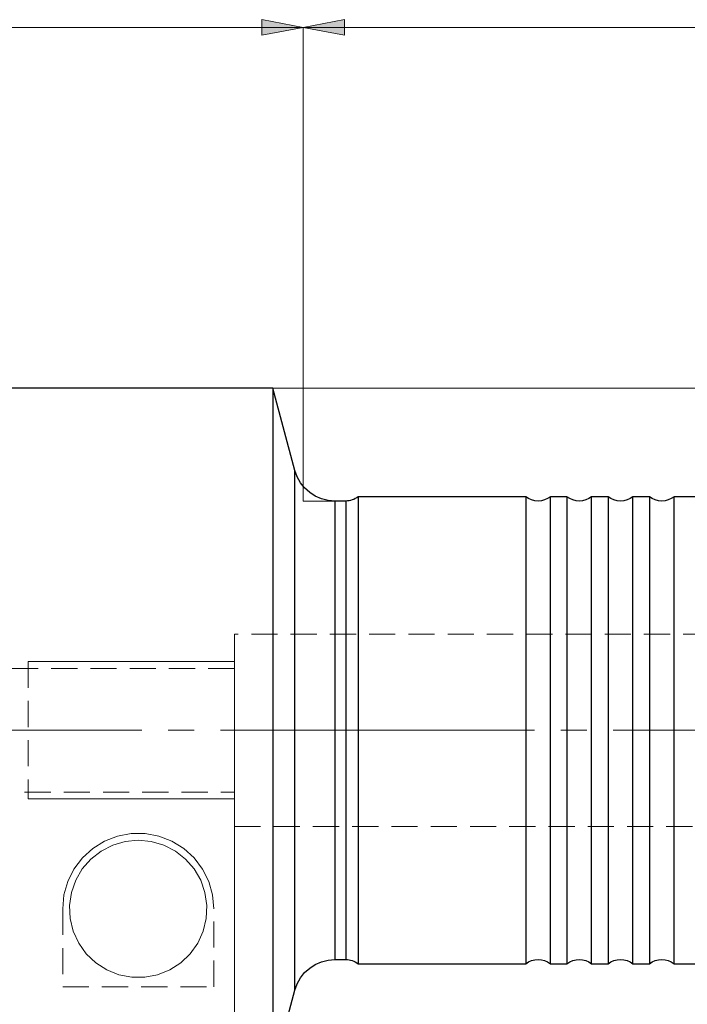
# Model space of a CAD drawing. Extents: x 13 to 827, y 18 to 576.
# Drawn here: x 504 to 595, y 315 to 450 of the extents above; entities that cross this region are included whole.
import ezdxf

# ---------------------------------------------------------------- set-up
doc = ezdxf.new("R2010")
doc.units = 0
doc.header["$MEASUREMENT"] = 0
for name, pattern in [('AI-Linetype-0', [54, 43.200001, -3.6, 3.6, -3.6]), ('AI-Linetype-109', [5.4, 3.6, -1.8]), ('AI-Linetype-110', [5.4, 3.6, -1.8]), ('AI-Linetype-111', [5.4, 3.6, -1.8]), ('AI-Linetype-112', [5.4, 3.6, -1.8]), ('AI-Linetype-14', [5.4, 3.6, -1.8]), ('AI-Linetype-148', [5.4, 3.6, -1.8]), ('AI-Linetype-149', [5.4, 3.6, -1.8]), ('AI-Linetype-154', [5.4, 3.6, -1.8]), ('AI-Linetype-155', [5.4, 3.6, -1.8]), ('AI-Linetype-171', [5.4, 3.6, -1.8]), ('AI-Linetype-172', [5.4, 3.6, -1.8]), ('AI-Linetype-173', [5.4, 3.6, -1.8]), ('AI-Linetype-174', [5.4, 3.6, -1.8]), ('AI-Linetype-175', [5.4, 3.6, -1.8]), ('AI-Linetype-2', [5.4, 3.6, -1.8]), ('AI-Linetype-67', [5.4, 3.6, -1.8])]:
    doc.linetypes.add(name, pattern=pattern)
doc.layers.add('Ebene 1', color=7, linetype='Continuous', lineweight=0)

msp = doc.modelspace()

# ---------------------------------------------------------------- hatches: boundary and pattern name
at = {"layer": 'Ebene 1', "true_color": 0x000000, "transparency": 33554687}
h = msp.add_hatch(color=18, dxfattribs=at)
h.dxf.hatch_style = 2
edge = h.paths.add_edge_path()
edge.add_spline(control_points=[(542.52, 449.09), (542.52, 449.09), (536.85, 448.03), (536.85, 448.03), (536.85, 448.03), (536.85, 450.16), (536.85, 450.16)], knot_values=[0, 0, 0, 0, 1, 1, 1, 2, 2, 2, 2], degree=3, periodic=0)
edge.add_line((536.85, 450.16), (542.52, 449.09))
edge = h.paths.add_edge_path()
edge.add_spline(control_points=[(414.01, 449.09), (414.01, 449.09), (419.68, 450.16), (419.68, 450.16), (419.68, 450.16), (419.68, 448.03), (419.68, 448.03)], knot_values=[0, 0, 0, 0, 1, 1, 1, 2, 2, 2, 2], degree=3, periodic=0)
edge.add_line((419.68, 448.03), (414.01, 449.09))
h = msp.add_hatch(color=18, dxfattribs=at)
h.dxf.hatch_style = 2
edge = h.paths.add_edge_path()
edge.add_spline(control_points=[(542.52, 449.09), (542.52, 449.09), (548.19, 450.16), (548.19, 450.16), (548.19, 450.16), (548.19, 448.03), (548.19, 448.03)], knot_values=[0, 0, 0, 0, 1, 1, 1, 2, 2, 2, 2], degree=3, periodic=0)
edge.add_line((548.19, 448.03), (542.52, 449.09))
edge = h.paths.add_edge_path()
edge.add_spline(control_points=[(621.89, 449.09), (621.89, 449.09), (616.22, 448.03), (616.22, 448.03), (616.22, 448.03), (616.22, 450.16), (616.22, 450.16)], knot_values=[0, 0, 0, 0, 1, 1, 1, 2, 2, 2, 2], degree=3, periodic=0)
edge.add_line((616.22, 450.16), (621.89, 449.09))

# ---------------------------------------------------------------- linework, layer by layer
at = {"layer": 'Ebene 1', "color": 18, "lineweight": 18, "true_color": 0x000000}
msp.add_line((547.62, 383.91), (542.52, 383.91), dxfattribs=at)
at = {"layer": 'Ebene 1', "color": 18, "linetype": 'AI-Linetype-148', "lineweight": 18, "true_color": 0x000000}
msp.add_line((620, 365.58), (533.07, 365.58), dxfattribs=at)
at = {"layer": 'Ebene 1', "color": 18, "linetype": 'AI-Linetype-154', "lineweight": 18, "true_color": 0x000000}
msp.add_line((533.07, 360.86), (417.8, 360.86), dxfattribs=at)
at = {"layer": 'Ebene 1', "color": 18, "linetype": 'AI-Linetype-2', "lineweight": 18, "true_color": 0x000000}
msp.add_line((504.72, 361.8), (504.72, 342.91), dxfattribs=at)
at = {"layer": 'Ebene 1', "color": 18, "linetype": 'AI-Linetype-0', "lineweight": 18, "true_color": 0x000000}
msp.add_line((628.35, 352.36), (214.39, 352.36), dxfattribs=at)
at = {"layer": 'Ebene 1', "color": 18, "linetype": 'AI-Linetype-155', "lineweight": 18, "true_color": 0x000000}
msp.add_line((417.8, 343.85), (533.07, 343.85), dxfattribs=at)
at = {"layer": 'Ebene 1', "color": 18, "linetype": 'AI-Linetype-149', "lineweight": 18, "true_color": 0x000000}
msp.add_line((533.07, 339.13), (620, 339.13), dxfattribs=at)
at = {"layer": 'Ebene 1', "color": 18, "linetype": 'AI-Linetype-109', "lineweight": 18, "true_color": 0x000000}
msp.add_line((509.45, 327.79), (509.45, 317.05), dxfattribs=at)
at = {"layer": 'Ebene 1', "color": 18, "linetype": 'AI-Linetype-110', "lineweight": 18, "true_color": 0x000000}
msp.add_line((530.23, 317.05), (530.23, 327.79), dxfattribs=at)
at = {"layer": 'Ebene 1', "color": 18, "linetype": 'AI-Linetype-14', "lineweight": 18, "true_color": 0x000000}
msp.add_line((509.45, 317.05), (530.23, 317.05), dxfattribs=at)
at = {"layer": 'Ebene 1', "color": 18, "linetype": 'AI-Linetype-171', "lineweight": 18, "true_color": 0x000000}
msp.add_lwpolyline([(541.39, 388.12), (541.39, 388.02), (541.39, 387.61), (541.39, 386.86), (541.39, 385.79), (541.39, 384.41), (541.39, 382.73), (541.39, 380.77), (541.39, 378.54), (541.39, 376.07), (541.39, 373.38), (541.39, 370.48), (541.39, 367.43), (541.39, 364.22), (541.39, 360.91), (541.39, 357.52), (541.39, 354.08), (541.39, 350.63), (541.39, 347.19), (541.39, 343.8), (541.39, 340.49), (541.39, 337.29), (541.39, 334.23), (541.39, 331.34), (541.39, 328.64), (541.39, 326.17), (541.39, 323.94), (541.39, 321.98), (541.39, 320.3), (541.39, 318.92), (541.39, 317.85), (541.39, 317.1), (541.39, 316.69), (541.39, 316.59)], dxfattribs=at)
at = {"layer": 'Ebene 1', "color": 18, "linetype": 'AI-Linetype-172', "lineweight": 18, "true_color": 0x000000}
msp.add_lwpolyline([(546.87, 352.36), (546.87, 355.6), (546.87, 358.81), (546.87, 361.95), (546.87, 364.99), (546.87, 367.9), (546.87, 370.64), (546.87, 373.19), (546.87, 375.52), (546.87, 377.6), (546.87, 379.41), (546.87, 380.94), (546.87, 382.16), (546.87, 383.07), (546.87, 383.65), (546.87, 383.9), (546.87, 383.91)], dxfattribs=at)
at = {"layer": 'Ebene 1', "color": 18, "linetype": 'AI-Linetype-174', "lineweight": 18, "true_color": 0x000000}
msp.add_lwpolyline([(548.37, 352.36), (548.37, 355.6), (548.37, 358.81), (548.37, 361.95), (548.37, 364.99), (548.37, 367.9), (548.37, 370.64), (548.37, 373.19), (548.37, 375.52), (548.37, 377.6), (548.37, 379.41), (548.37, 380.94), (548.37, 382.16), (548.37, 383.07), (548.37, 383.65), (548.37, 383.9), (548.37, 383.91)], dxfattribs=at)
at = {"layer": 'Ebene 1', "color": 18, "linetype": 'AI-Linetype-67', "lineweight": 18, "true_color": 0x000000}
msp.add_lwpolyline([(533.07, 365.58), (533.07, 365.42), (533.07, 364.94), (533.07, 364.14), (533.07, 363.06), (533.07, 361.71), (533.07, 360.13), (533.07, 358.36), (533.07, 356.44), (533.07, 354.42), (533.07, 352.36), (533.07, 350.29), (533.07, 348.27), (533.07, 346.35), (533.07, 344.58), (533.07, 343), (533.07, 341.65), (533.07, 340.57), (533.07, 339.77), (533.07, 339.29), (533.07, 339.13)], dxfattribs=at)
at = {"layer": 'Ebene 1', "color": 18, "linetype": 'AI-Linetype-173', "lineweight": 18, "true_color": 0x000000}
msp.add_lwpolyline([(546.87, 320.8), (546.87, 320.81), (546.87, 321.06), (546.87, 321.64), (546.87, 322.55), (546.87, 323.77), (546.87, 325.3), (546.87, 327.11), (546.87, 329.19), (546.87, 331.52), (546.87, 334.07), (546.87, 336.81), (546.87, 339.72), (546.87, 342.76), (546.87, 345.9), (546.87, 349.11), (546.87, 352.36)], dxfattribs=at)
at = {"layer": 'Ebene 1', "color": 18, "linetype": 'AI-Linetype-175', "lineweight": 18, "true_color": 0x000000}
msp.add_lwpolyline([(548.37, 320.8), (548.37, 320.81), (548.37, 321.06), (548.37, 321.64), (548.37, 322.55), (548.37, 323.77), (548.37, 325.3), (548.37, 327.11), (548.37, 329.19), (548.37, 331.52), (548.37, 334.07), (548.37, 336.81), (548.37, 339.72), (548.37, 342.76), (548.37, 345.9), (548.37, 349.11), (548.37, 352.36)], dxfattribs=at)
at = {"layer": 'Ebene 1', "color": 18, "linetype": 'AI-Linetype-112', "lineweight": 18, "true_color": 0x000000}
msp.add_lwpolyline([(530.23, 327.79), (530.06, 329.7), (529.53, 331.54), (528.68, 333.26), (527.52, 334.79), (526.1, 336.08), (524.47, 337.09), (522.68, 337.79), (520.8, 338.14), (518.88, 338.14), (517, 337.79), (515.21, 337.09), (513.58, 336.08), (512.16, 334.79), (511, 333.26), (510.15, 331.54), (509.62, 329.7), (509.45, 327.79)], dxfattribs=at)
at = {"layer": 'Ebene 1', "color": 18, "linetype": 'AI-Linetype-111', "lineweight": 18, "true_color": 0x000000}
msp.add_lwpolyline([(519.84, 337.24), (521.63, 337.07), (523.35, 336.56), (524.95, 335.74), (526.36, 334.63), (527.54, 333.27), (528.43, 331.71), (529.02, 330.02), (529.28, 328.24), (529.19, 326.44), (528.77, 324.7), (528.02, 323.06), (526.98, 321.6), (525.68, 320.36), (524.17, 319.39), (522.5, 318.72), (520.74, 318.38), (518.94, 318.38), (517.18, 318.72), (515.51, 319.39), (514, 320.36), (512.7, 321.6), (511.66, 323.06), (510.91, 324.7), (510.49, 326.44), (510.4, 328.24), (510.66, 330.02), (511.24, 331.71), (512.14, 333.27), (513.32, 334.63), (514.73, 335.74), (516.33, 336.56), (518.05, 337.07), (519.84, 337.24)], dxfattribs=at)
at = {"layer": 'Ebene 1', "color": 18, "lineweight": 18, "true_color": 0x000000}
for points in [[(542.52, 449.09), (542.52, 449.09), (536.85, 448.03), (536.85, 448.03), (536.85, 448.03), (536.85, 450.16), (536.85, 450.16), (536.85, 450.16), (542.52, 449.09), (542.52, 449.09)], [(542.52, 449.09), (542.52, 449.09), (548.19, 450.16), (548.19, 450.16), (548.19, 450.16), (548.19, 448.03), (548.19, 448.03), (548.19, 448.03), (542.52, 449.09), (542.52, 449.09)]]:
    msp.add_open_spline(points, degree=3, knots=[0, 0, 0, 0, 1, 1, 1, 2, 2, 2, 3, 3, 3, 3], dxfattribs=at)
at = {"layer": 'Ebene 1'}
for points in [[(542.52, 449.09), (542.52, 449.09), (536.85, 448.03), (536.85, 448.03), (536.85, 448.03), (536.85, 450.16), (536.85, 450.16)], [(542.52, 449.09), (542.52, 449.09), (548.19, 450.16), (548.19, 450.16), (548.19, 450.16), (548.19, 448.03), (548.19, 448.03)]]:
    msp.add_open_spline(points, degree=3, knots=[0, 0, 0, 0, 1, 1, 1, 2, 2, 2, 2], dxfattribs=at)
at = {"layer": 'Ebene 1', "color": 18, "lineweight": 18, "true_color": 0x000000}
for points in [[(542.52, 449.09), (542.52, 449.09), (414.01, 449.09), (414.01, 449.09)], [(542.52, 383.91), (542.52, 383.91), (542.52, 449.09), (542.52, 449.09)], [(542.52, 383.91), (542.52, 383.91), (542.52, 449.09), (542.52, 449.09)], [(542.52, 449.09), (542.52, 449.09), (621.89, 449.09), (621.89, 449.09)], [(538.35, 399.46), (538.35, 399.46), (701.26, 399.46), (701.26, 399.46)], [(533.07, 361.8), (533.07, 361.8), (504.72, 361.8), (504.72, 361.8)], [(533.07, 342.91), (533.07, 342.91), (504.72, 342.91), (504.72, 342.91)], [(533.07, 339.13), (533.07, 339.13), (533.07, 268.78), (533.07, 268.78)]]:
    msp.add_open_spline(points, degree=3, dxfattribs=at)
at = {"layer": 'Ebene 1', "color": 18, "lineweight": 25, "true_color": 0x000000}
for points in [[(538.35, 399.46), (538.35, 399.46), (451.9, 399.46), (451.9, 399.46)], [(541.39, 388.12), (541.39, 388.12), (538.35, 399.46), (538.35, 399.46)], [(548.37, 383.91), (548.37, 383.91), (546.87, 383.91), (546.87, 383.91)], [(573.13, 384.48), (573.13, 384.48), (550.08, 384.48), (550.08, 384.48)], [(578.8, 384.48), (578.8, 384.48), (576.53, 384.48), (576.53, 384.48)], [(584.47, 384.48), (584.47, 384.48), (582.2, 384.48), (582.2, 384.48)], [(590.14, 384.48), (590.14, 384.48), (587.87, 384.48), (587.87, 384.48)], [(600.45, 384.48), (600.45, 384.48), (593.54, 384.48), (593.54, 384.48)], [(546.87, 320.8), (546.87, 320.8), (548.37, 320.8), (548.37, 320.8)], [(550.08, 320.23), (550.08, 320.23), (573.13, 320.23), (573.13, 320.23)], [(576.53, 320.23), (576.53, 320.23), (578.8, 320.23), (578.8, 320.23)], [(582.2, 320.23), (582.2, 320.23), (584.47, 320.23), (584.47, 320.23)], [(587.87, 320.23), (587.87, 320.23), (590.14, 320.23), (590.14, 320.23)], [(593.54, 320.23), (593.54, 320.23), (600.45, 320.23), (600.45, 320.23)], [(538.35, 305.25), (538.35, 305.25), (541.39, 316.59), (541.39, 316.59)]]:
    msp.add_open_spline(points, degree=3, dxfattribs=at)
for points, knots in [([(538.35, 399.46), (538.35, 399.46), (538.35, 399.45), (538.35, 399.45), (538.35, 399.45), (538.35, 399.2), (538.35, 399.2), (538.35, 399.2), (538.35, 398.62), (538.35, 398.62), (538.35, 398.62), (538.35, 397.72), (538.35, 397.72), (538.35, 397.72), (538.35, 396.5), (538.35, 396.5), (538.35, 396.5), (538.35, 394.98), (538.35, 394.98), (538.35, 394.98), (538.35, 393.15), (538.35, 393.15), (538.35, 393.15), (538.35, 391.03), (538.35, 391.03), (538.35, 391.03), (538.35, 388.65), (538.35, 388.65), (538.35, 388.65), (538.35, 386.01), (538.35, 386.01), (538.35, 386.01), (538.35, 383.13), (538.35, 383.13), (538.35, 383.13), (538.35, 380.04), (538.35, 380.04), (538.35, 380.04), (538.35, 376.76), (538.35, 376.76), (538.35, 376.76), (538.35, 373.3), (538.35, 373.3), (538.35, 373.3), (538.35, 369.7), (538.35, 369.7), (538.35, 369.7), (538.35, 365.97), (538.35, 365.97), (538.35, 365.97), (538.35, 362.15), (538.35, 362.15), (538.35, 362.15), (538.35, 358.26), (538.35, 358.26), (538.35, 358.26), (538.35, 354.33), (538.35, 354.33), (538.35, 354.33), (538.35, 350.38), (538.35, 350.38), (538.35, 350.38), (538.35, 346.45), (538.35, 346.45), (538.35, 346.45), (538.35, 342.56), (538.35, 342.56), (538.35, 342.56), (538.35, 338.74), (538.35, 338.74), (538.35, 338.74), (538.35, 335.02), (538.35, 335.02), (538.35, 335.02), (538.35, 331.41), (538.35, 331.41), (538.35, 331.41), (538.35, 327.96), (538.35, 327.96), (538.35, 327.96), (538.35, 324.67), (538.35, 324.67), (538.35, 324.67), (538.35, 321.58), (538.35, 321.58), (538.35, 321.58), (538.35, 318.7), (538.35, 318.7), (538.35, 318.7), (538.35, 316.06), (538.35, 316.06), (538.35, 316.06), (538.35, 313.68), (538.35, 313.68), (538.35, 313.68), (538.35, 311.56), (538.35, 311.56), (538.35, 311.56), (538.35, 309.74), (538.35, 309.74), (538.35, 309.74), (538.35, 308.21), (538.35, 308.21), (538.35, 308.21), (538.35, 306.99), (538.35, 306.99), (538.35, 306.99), (538.35, 306.09), (538.35, 306.09), (538.35, 306.09), (538.35, 305.51), (538.35, 305.51), (538.35, 305.51), (538.35, 305.26), (538.35, 305.26), (538.35, 305.26), (538.35, 305.25), (538.35, 305.25)], [0, 0, 0, 0, 1, 1, 1, 2, 2, 2, 3, 3, 3, 4, 4, 4, 5, 5, 5, 6, 6, 6, 7, 7, 7, 8, 8, 8, 9, 9, 9, 10, 10, 10, 11, 11, 11, 12, 12, 12, 13, 13, 13, 14, 14, 14, 15, 15, 15, 16, 16, 16, 17, 17, 17, 18, 18, 18, 19, 19, 19, 20, 20, 20, 21, 21, 21, 22, 22, 22, 23, 23, 23, 24, 24, 24, 25, 25, 25, 26, 26, 26, 27, 27, 27, 28, 28, 28, 29, 29, 29, 30, 30, 30, 31, 31, 31, 32, 32, 32, 33, 33, 33, 34, 34, 34, 35, 35, 35, 36, 36, 36, 37, 37, 37, 38, 38, 38, 39, 39, 39, 39]), ([(546.87, 383.91), (546.87, 383.91), (545.94, 383.99), (545.94, 383.99), (545.94, 383.99), (545.04, 384.22), (545.04, 384.22), (545.04, 384.22), (544.19, 384.58), (544.19, 384.58), (544.19, 384.58), (543.42, 385.09), (543.42, 385.09), (543.42, 385.09), (542.73, 385.71), (542.73, 385.71), (542.73, 385.71), (542.15, 386.43), (542.15, 386.43), (542.15, 386.43), (541.7, 387.24), (541.7, 387.24), (541.7, 387.24), (541.39, 388.12), (541.39, 388.12)], [0, 0, 0, 0, 1, 1, 1, 2, 2, 2, 3, 3, 3, 4, 4, 4, 5, 5, 5, 6, 6, 6, 7, 7, 7, 8, 8, 8, 8]), ([(541.39, 352.36), (541.39, 352.36), (541.39, 355.81), (541.39, 355.81), (541.39, 355.81), (541.39, 359.23), (541.39, 359.23), (541.39, 359.23), (541.39, 362.58), (541.39, 362.58), (541.39, 362.58), (541.39, 365.84), (541.39, 365.84), (541.39, 365.84), (541.39, 368.97), (541.39, 368.97), (541.39, 368.97), (541.39, 371.95), (541.39, 371.95), (541.39, 371.95), (541.39, 374.75), (541.39, 374.75), (541.39, 374.75), (541.39, 377.34), (541.39, 377.34), (541.39, 377.34), (541.39, 379.69), (541.39, 379.69), (541.39, 379.69), (541.39, 381.79), (541.39, 381.79), (541.39, 381.79), (541.39, 383.61), (541.39, 383.61), (541.39, 383.61), (541.39, 385.14), (541.39, 385.14), (541.39, 385.14), (541.39, 386.37), (541.39, 386.37), (541.39, 386.37), (541.39, 387.27), (541.39, 387.27), (541.39, 387.27), (541.39, 387.86), (541.39, 387.86), (541.39, 387.86), (541.39, 388.11), (541.39, 388.11), (541.39, 388.11), (541.39, 388.12), (541.39, 388.12)], [0, 0, 0, 0, 1, 1, 1, 2, 2, 2, 3, 3, 3, 4, 4, 4, 5, 5, 5, 6, 6, 6, 7, 7, 7, 8, 8, 8, 9, 9, 9, 10, 10, 10, 11, 11, 11, 12, 12, 12, 13, 13, 13, 14, 14, 14, 15, 15, 15, 16, 16, 16, 17, 17, 17, 17]), ([(546.87, 383.91), (546.87, 383.91), (546.87, 383.82), (546.87, 383.82), (546.87, 383.82), (546.87, 383.4), (546.87, 383.4), (546.87, 383.4), (546.87, 382.66), (546.87, 382.66), (546.87, 382.66), (546.87, 381.59), (546.87, 381.59), (546.87, 381.59), (546.87, 380.21), (546.87, 380.21), (546.87, 380.21), (546.87, 378.54), (546.87, 378.54), (546.87, 378.54), (546.87, 376.59), (546.87, 376.59), (546.87, 376.59), (546.87, 374.38), (546.87, 374.38), (546.87, 374.38), (546.87, 371.94), (546.87, 371.94), (546.87, 371.94), (546.87, 369.29), (546.87, 369.29), (546.87, 369.29), (546.87, 366.47), (546.87, 366.47), (546.87, 366.47), (546.87, 363.49), (546.87, 363.49), (546.87, 363.49), (546.87, 360.39), (546.87, 360.39), (546.87, 360.39), (546.87, 357.21), (546.87, 357.21), (546.87, 357.21), (546.87, 353.98), (546.87, 353.98), (546.87, 353.98), (546.87, 350.73), (546.87, 350.73), (546.87, 350.73), (546.87, 347.5), (546.87, 347.5), (546.87, 347.5), (546.87, 344.32), (546.87, 344.32), (546.87, 344.32), (546.87, 341.22), (546.87, 341.22), (546.87, 341.22), (546.87, 338.25), (546.87, 338.25), (546.87, 338.25), (546.87, 335.42), (546.87, 335.42), (546.87, 335.42), (546.87, 332.77), (546.87, 332.77), (546.87, 332.77), (546.87, 330.33), (546.87, 330.33), (546.87, 330.33), (546.87, 328.12), (546.87, 328.12), (546.87, 328.12), (546.87, 326.17), (546.87, 326.17), (546.87, 326.17), (546.87, 324.5), (546.87, 324.5), (546.87, 324.5), (546.87, 323.12), (546.87, 323.12), (546.87, 323.12), (546.87, 322.05), (546.87, 322.05), (546.87, 322.05), (546.87, 321.31), (546.87, 321.31), (546.87, 321.31), (546.87, 320.89), (546.87, 320.89), (546.87, 320.89), (546.87, 320.8), (546.87, 320.8)], [0, 0, 0, 0, 1, 1, 1, 2, 2, 2, 3, 3, 3, 4, 4, 4, 5, 5, 5, 6, 6, 6, 7, 7, 7, 8, 8, 8, 9, 9, 9, 10, 10, 10, 11, 11, 11, 12, 12, 12, 13, 13, 13, 14, 14, 14, 15, 15, 15, 16, 16, 16, 17, 17, 17, 18, 18, 18, 19, 19, 19, 20, 20, 20, 21, 21, 21, 22, 22, 22, 23, 23, 23, 24, 24, 24, 25, 25, 25, 26, 26, 26, 27, 27, 27, 28, 28, 28, 29, 29, 29, 30, 30, 30, 31, 31, 31, 31]), ([(550.08, 384.48), (550.08, 384.48), (549.89, 384.35), (549.89, 384.35), (549.89, 384.35), (549.69, 384.24), (549.69, 384.24), (549.69, 384.24), (549.48, 384.14), (549.48, 384.14), (549.48, 384.14), (549.27, 384.06), (549.27, 384.06), (549.27, 384.06), (549.05, 384), (549.05, 384), (549.05, 384), (548.83, 383.95), (548.83, 383.95), (548.83, 383.95), (548.6, 383.92), (548.6, 383.92), (548.6, 383.92), (548.37, 383.91), (548.37, 383.91)], [0, 0, 0, 0, 1, 1, 1, 2, 2, 2, 3, 3, 3, 4, 4, 4, 5, 5, 5, 6, 6, 6, 7, 7, 7, 8, 8, 8, 8]), ([(548.37, 383.91), (548.37, 383.91), (548.37, 383.82), (548.37, 383.82), (548.37, 383.82), (548.37, 383.4), (548.37, 383.4), (548.37, 383.4), (548.37, 382.66), (548.37, 382.66), (548.37, 382.66), (548.37, 381.59), (548.37, 381.59), (548.37, 381.59), (548.37, 380.21), (548.37, 380.21), (548.37, 380.21), (548.37, 378.54), (548.37, 378.54), (548.37, 378.54), (548.37, 376.59), (548.37, 376.59), (548.37, 376.59), (548.37, 374.38), (548.37, 374.38), (548.37, 374.38), (548.37, 371.94), (548.37, 371.94), (548.37, 371.94), (548.37, 369.29), (548.37, 369.29), (548.37, 369.29), (548.37, 366.47), (548.37, 366.47), (548.37, 366.47), (548.37, 363.49), (548.37, 363.49), (548.37, 363.49), (548.37, 360.39), (548.37, 360.39), (548.37, 360.39), (548.37, 357.21), (548.37, 357.21), (548.37, 357.21), (548.37, 353.98), (548.37, 353.98), (548.37, 353.98), (548.37, 350.73), (548.37, 350.73), (548.37, 350.73), (548.37, 347.5), (548.37, 347.5), (548.37, 347.5), (548.37, 344.32), (548.37, 344.32), (548.37, 344.32), (548.37, 341.22), (548.37, 341.22), (548.37, 341.22), (548.37, 338.25), (548.37, 338.25), (548.37, 338.25), (548.37, 335.42), (548.37, 335.42), (548.37, 335.42), (548.37, 332.77), (548.37, 332.77), (548.37, 332.77), (548.37, 330.33), (548.37, 330.33), (548.37, 330.33), (548.37, 328.12), (548.37, 328.12), (548.37, 328.12), (548.37, 326.17), (548.37, 326.17), (548.37, 326.17), (548.37, 324.5), (548.37, 324.5), (548.37, 324.5), (548.37, 323.12), (548.37, 323.12), (548.37, 323.12), (548.37, 322.05), (548.37, 322.05), (548.37, 322.05), (548.37, 321.31), (548.37, 321.31), (548.37, 321.31), (548.37, 320.89), (548.37, 320.89), (548.37, 320.89), (548.37, 320.8), (548.37, 320.8)], [0, 0, 0, 0, 1, 1, 1, 2, 2, 2, 3, 3, 3, 4, 4, 4, 5, 5, 5, 6, 6, 6, 7, 7, 7, 8, 8, 8, 9, 9, 9, 10, 10, 10, 11, 11, 11, 12, 12, 12, 13, 13, 13, 14, 14, 14, 15, 15, 15, 16, 16, 16, 17, 17, 17, 18, 18, 18, 19, 19, 19, 20, 20, 20, 21, 21, 21, 22, 22, 22, 23, 23, 23, 24, 24, 24, 25, 25, 25, 26, 26, 26, 27, 27, 27, 28, 28, 28, 29, 29, 29, 30, 30, 30, 31, 31, 31, 31]), ([(550.08, 384.48), (550.08, 384.48), (550.08, 384.44), (550.08, 384.44), (550.08, 384.44), (550.08, 384.11), (550.08, 384.11), (550.08, 384.11), (550.08, 383.46), (550.08, 383.46), (550.08, 383.46), (550.08, 382.48), (550.08, 382.48), (550.08, 382.48), (550.08, 381.2), (550.08, 381.2), (550.08, 381.2), (550.08, 379.62), (550.08, 379.62), (550.08, 379.62), (550.08, 377.76), (550.08, 377.76), (550.08, 377.76), (550.08, 375.64), (550.08, 375.64), (550.08, 375.64), (550.08, 373.28), (550.08, 373.28), (550.08, 373.28), (550.08, 370.71), (550.08, 370.71), (550.08, 370.71), (550.08, 367.95), (550.08, 367.95), (550.08, 367.95), (550.08, 365.02), (550.08, 365.02), (550.08, 365.02), (550.08, 361.97), (550.08, 361.97), (550.08, 361.97), (550.08, 358.82), (550.08, 358.82), (550.08, 358.82), (550.08, 355.61), (550.08, 355.61), (550.08, 355.61), (550.08, 352.36), (550.08, 352.36), (550.08, 352.36), (550.08, 349.11), (550.08, 349.11), (550.08, 349.11), (550.08, 345.89), (550.08, 345.89), (550.08, 345.89), (550.08, 342.74), (550.08, 342.74), (550.08, 342.74), (550.08, 339.69), (550.08, 339.69), (550.08, 339.69), (550.08, 336.76), (550.08, 336.76), (550.08, 336.76), (550.08, 334), (550.08, 334), (550.08, 334), (550.08, 331.43), (550.08, 331.43), (550.08, 331.43), (550.08, 329.07), (550.08, 329.07), (550.08, 329.07), (550.08, 326.95), (550.08, 326.95), (550.08, 326.95), (550.08, 325.09), (550.08, 325.09), (550.08, 325.09), (550.08, 323.51), (550.08, 323.51), (550.08, 323.51), (550.08, 322.23), (550.08, 322.23), (550.08, 322.23), (550.08, 321.26), (550.08, 321.26), (550.08, 321.26), (550.08, 320.6), (550.08, 320.6), (550.08, 320.6), (550.08, 320.27), (550.08, 320.27), (550.08, 320.27), (550.08, 320.23), (550.08, 320.23)], [0, 0, 0, 0, 1, 1, 1, 2, 2, 2, 3, 3, 3, 4, 4, 4, 5, 5, 5, 6, 6, 6, 7, 7, 7, 8, 8, 8, 9, 9, 9, 10, 10, 10, 11, 11, 11, 12, 12, 12, 13, 13, 13, 14, 14, 14, 15, 15, 15, 16, 16, 16, 17, 17, 17, 18, 18, 18, 19, 19, 19, 20, 20, 20, 21, 21, 21, 22, 22, 22, 23, 23, 23, 24, 24, 24, 25, 25, 25, 26, 26, 26, 27, 27, 27, 28, 28, 28, 29, 29, 29, 30, 30, 30, 31, 31, 31, 32, 32, 32, 32]), ([(576.53, 384.48), (576.53, 384.48), (576.15, 384.24), (576.15, 384.24), (576.15, 384.24), (575.73, 384.06), (575.73, 384.06), (575.73, 384.06), (575.29, 383.95), (575.29, 383.95), (575.29, 383.95), (574.83, 383.91), (574.83, 383.91), (574.83, 383.91), (574.38, 383.95), (574.38, 383.95), (574.38, 383.95), (573.93, 384.06), (573.93, 384.06), (573.93, 384.06), (573.52, 384.24), (573.52, 384.24), (573.52, 384.24), (573.13, 384.48), (573.13, 384.48)], [0, 0, 0, 0, 1, 1, 1, 2, 2, 2, 3, 3, 3, 4, 4, 4, 5, 5, 5, 6, 6, 6, 7, 7, 7, 8, 8, 8, 8]), ([(573.13, 384.48), (573.13, 384.48), (573.13, 384.44), (573.13, 384.44), (573.13, 384.44), (573.13, 384.11), (573.13, 384.11), (573.13, 384.11), (573.13, 383.46), (573.13, 383.46), (573.13, 383.46), (573.13, 382.48), (573.13, 382.48), (573.13, 382.48), (573.13, 381.2), (573.13, 381.2), (573.13, 381.2), (573.13, 379.62), (573.13, 379.62), (573.13, 379.62), (573.13, 377.76), (573.13, 377.76), (573.13, 377.76), (573.13, 375.64), (573.13, 375.64), (573.13, 375.64), (573.13, 373.28), (573.13, 373.28), (573.13, 373.28), (573.13, 370.71), (573.13, 370.71), (573.13, 370.71), (573.13, 367.95), (573.13, 367.95), (573.13, 367.95), (573.13, 365.02), (573.13, 365.02), (573.13, 365.02), (573.13, 361.97), (573.13, 361.97), (573.13, 361.97), (573.13, 358.82), (573.13, 358.82), (573.13, 358.82), (573.13, 355.61), (573.13, 355.61), (573.13, 355.61), (573.13, 352.36), (573.13, 352.36), (573.13, 352.36), (573.13, 349.11), (573.13, 349.11), (573.13, 349.11), (573.13, 345.89), (573.13, 345.89), (573.13, 345.89), (573.13, 342.74), (573.13, 342.74), (573.13, 342.74), (573.13, 339.69), (573.13, 339.69), (573.13, 339.69), (573.13, 336.76), (573.13, 336.76), (573.13, 336.76), (573.13, 334), (573.13, 334), (573.13, 334), (573.13, 331.43), (573.13, 331.43), (573.13, 331.43), (573.13, 329.07), (573.13, 329.07), (573.13, 329.07), (573.13, 326.95), (573.13, 326.95), (573.13, 326.95), (573.13, 325.09), (573.13, 325.09), (573.13, 325.09), (573.13, 323.51), (573.13, 323.51), (573.13, 323.51), (573.13, 322.23), (573.13, 322.23), (573.13, 322.23), (573.13, 321.26), (573.13, 321.26), (573.13, 321.26), (573.13, 320.6), (573.13, 320.6), (573.13, 320.6), (573.13, 320.27), (573.13, 320.27), (573.13, 320.27), (573.13, 320.23), (573.13, 320.23)], [0, 0, 0, 0, 1, 1, 1, 2, 2, 2, 3, 3, 3, 4, 4, 4, 5, 5, 5, 6, 6, 6, 7, 7, 7, 8, 8, 8, 9, 9, 9, 10, 10, 10, 11, 11, 11, 12, 12, 12, 13, 13, 13, 14, 14, 14, 15, 15, 15, 16, 16, 16, 17, 17, 17, 18, 18, 18, 19, 19, 19, 20, 20, 20, 21, 21, 21, 22, 22, 22, 23, 23, 23, 24, 24, 24, 25, 25, 25, 26, 26, 26, 27, 27, 27, 28, 28, 28, 29, 29, 29, 30, 30, 30, 31, 31, 31, 32, 32, 32, 32]), ([(576.53, 352.36), (576.53, 352.36), (576.53, 355.61), (576.53, 355.61), (576.53, 355.61), (576.53, 358.82), (576.53, 358.82), (576.53, 358.82), (576.53, 361.97), (576.53, 361.97), (576.53, 361.97), (576.53, 365.02), (576.53, 365.02), (576.53, 365.02), (576.53, 367.95), (576.53, 367.95), (576.53, 367.95), (576.53, 370.71), (576.53, 370.71), (576.53, 370.71), (576.53, 373.28), (576.53, 373.28), (576.53, 373.28), (576.53, 375.64), (576.53, 375.64), (576.53, 375.64), (576.53, 377.76), (576.53, 377.76), (576.53, 377.76), (576.53, 379.62), (576.53, 379.62), (576.53, 379.62), (576.53, 381.2), (576.53, 381.2), (576.53, 381.2), (576.53, 382.48), (576.53, 382.48), (576.53, 382.48), (576.53, 383.46), (576.53, 383.46), (576.53, 383.46), (576.53, 384.11), (576.53, 384.11), (576.53, 384.11), (576.53, 384.44), (576.53, 384.44), (576.53, 384.44), (576.53, 384.48), (576.53, 384.48)], [0, 0, 0, 0, 1, 1, 1, 2, 2, 2, 3, 3, 3, 4, 4, 4, 5, 5, 5, 6, 6, 6, 7, 7, 7, 8, 8, 8, 9, 9, 9, 10, 10, 10, 11, 11, 11, 12, 12, 12, 13, 13, 13, 14, 14, 14, 15, 15, 15, 16, 16, 16, 16]), ([(582.2, 384.48), (582.2, 384.48), (581.82, 384.24), (581.82, 384.24), (581.82, 384.24), (581.4, 384.06), (581.4, 384.06), (581.4, 384.06), (580.95, 383.95), (580.95, 383.95), (580.95, 383.95), (580.5, 383.91), (580.5, 383.91), (580.5, 383.91), (580.05, 383.95), (580.05, 383.95), (580.05, 383.95), (579.6, 384.06), (579.6, 384.06), (579.6, 384.06), (579.18, 384.24), (579.18, 384.24), (579.18, 384.24), (578.8, 384.48), (578.8, 384.48)], [0, 0, 0, 0, 1, 1, 1, 2, 2, 2, 3, 3, 3, 4, 4, 4, 5, 5, 5, 6, 6, 6, 7, 7, 7, 8, 8, 8, 8]), ([(578.8, 384.48), (578.8, 384.48), (578.8, 384.44), (578.8, 384.44), (578.8, 384.44), (578.8, 384.11), (578.8, 384.11), (578.8, 384.11), (578.8, 383.46), (578.8, 383.46), (578.8, 383.46), (578.8, 382.48), (578.8, 382.48), (578.8, 382.48), (578.8, 381.2), (578.8, 381.2), (578.8, 381.2), (578.8, 379.62), (578.8, 379.62), (578.8, 379.62), (578.8, 377.76), (578.8, 377.76), (578.8, 377.76), (578.8, 375.64), (578.8, 375.64), (578.8, 375.64), (578.8, 373.28), (578.8, 373.28), (578.8, 373.28), (578.8, 370.71), (578.8, 370.71), (578.8, 370.71), (578.8, 367.95), (578.8, 367.95), (578.8, 367.95), (578.8, 365.02), (578.8, 365.02), (578.8, 365.02), (578.8, 361.97), (578.8, 361.97), (578.8, 361.97), (578.8, 358.82), (578.8, 358.82), (578.8, 358.82), (578.8, 355.61), (578.8, 355.61), (578.8, 355.61), (578.8, 352.36), (578.8, 352.36), (578.8, 352.36), (578.8, 349.11), (578.8, 349.11), (578.8, 349.11), (578.8, 345.89), (578.8, 345.89), (578.8, 345.89), (578.8, 342.74), (578.8, 342.74), (578.8, 342.74), (578.8, 339.69), (578.8, 339.69), (578.8, 339.69), (578.8, 336.76), (578.8, 336.76), (578.8, 336.76), (578.8, 334), (578.8, 334), (578.8, 334), (578.8, 331.43), (578.8, 331.43), (578.8, 331.43), (578.8, 329.07), (578.8, 329.07), (578.8, 329.07), (578.8, 326.95), (578.8, 326.95), (578.8, 326.95), (578.8, 325.09), (578.8, 325.09), (578.8, 325.09), (578.8, 323.51), (578.8, 323.51), (578.8, 323.51), (578.8, 322.23), (578.8, 322.23), (578.8, 322.23), (578.8, 321.26), (578.8, 321.26), (578.8, 321.26), (578.8, 320.6), (578.8, 320.6), (578.8, 320.6), (578.8, 320.27), (578.8, 320.27), (578.8, 320.27), (578.8, 320.23), (578.8, 320.23)], [0, 0, 0, 0, 1, 1, 1, 2, 2, 2, 3, 3, 3, 4, 4, 4, 5, 5, 5, 6, 6, 6, 7, 7, 7, 8, 8, 8, 9, 9, 9, 10, 10, 10, 11, 11, 11, 12, 12, 12, 13, 13, 13, 14, 14, 14, 15, 15, 15, 16, 16, 16, 17, 17, 17, 18, 18, 18, 19, 19, 19, 20, 20, 20, 21, 21, 21, 22, 22, 22, 23, 23, 23, 24, 24, 24, 25, 25, 25, 26, 26, 26, 27, 27, 27, 28, 28, 28, 29, 29, 29, 30, 30, 30, 31, 31, 31, 32, 32, 32, 32]), ([(582.2, 352.36), (582.2, 352.36), (582.2, 355.61), (582.2, 355.61), (582.2, 355.61), (582.2, 358.82), (582.2, 358.82), (582.2, 358.82), (582.2, 361.97), (582.2, 361.97), (582.2, 361.97), (582.2, 365.02), (582.2, 365.02), (582.2, 365.02), (582.2, 367.95), (582.2, 367.95), (582.2, 367.95), (582.2, 370.71), (582.2, 370.71), (582.2, 370.71), (582.2, 373.28), (582.2, 373.28), (582.2, 373.28), (582.2, 375.64), (582.2, 375.64), (582.2, 375.64), (582.2, 377.76), (582.2, 377.76), (582.2, 377.76), (582.2, 379.62), (582.2, 379.62), (582.2, 379.62), (582.2, 381.2), (582.2, 381.2), (582.2, 381.2), (582.2, 382.48), (582.2, 382.48), (582.2, 382.48), (582.2, 383.46), (582.2, 383.46), (582.2, 383.46), (582.2, 384.11), (582.2, 384.11), (582.2, 384.11), (582.2, 384.44), (582.2, 384.44), (582.2, 384.44), (582.2, 384.48), (582.2, 384.48)], [0, 0, 0, 0, 1, 1, 1, 2, 2, 2, 3, 3, 3, 4, 4, 4, 5, 5, 5, 6, 6, 6, 7, 7, 7, 8, 8, 8, 9, 9, 9, 10, 10, 10, 11, 11, 11, 12, 12, 12, 13, 13, 13, 14, 14, 14, 15, 15, 15, 16, 16, 16, 16]), ([(587.87, 384.48), (587.87, 384.48), (587.49, 384.24), (587.49, 384.24), (587.49, 384.24), (587.07, 384.06), (587.07, 384.06), (587.07, 384.06), (586.62, 383.95), (586.62, 383.95), (586.62, 383.95), (586.17, 383.91), (586.17, 383.91), (586.17, 383.91), (585.72, 383.95), (585.72, 383.95), (585.72, 383.95), (585.27, 384.06), (585.27, 384.06), (585.27, 384.06), (584.85, 384.24), (584.85, 384.24), (584.85, 384.24), (584.47, 384.48), (584.47, 384.48)], [0, 0, 0, 0, 1, 1, 1, 2, 2, 2, 3, 3, 3, 4, 4, 4, 5, 5, 5, 6, 6, 6, 7, 7, 7, 8, 8, 8, 8]), ([(584.47, 384.48), (584.47, 384.48), (584.47, 384.44), (584.47, 384.44), (584.47, 384.44), (584.47, 384.11), (584.47, 384.11), (584.47, 384.11), (584.47, 383.46), (584.47, 383.46), (584.47, 383.46), (584.47, 382.48), (584.47, 382.48), (584.47, 382.48), (584.47, 381.2), (584.47, 381.2), (584.47, 381.2), (584.47, 379.62), (584.47, 379.62), (584.47, 379.62), (584.47, 377.76), (584.47, 377.76), (584.47, 377.76), (584.47, 375.64), (584.47, 375.64), (584.47, 375.64), (584.47, 373.28), (584.47, 373.28), (584.47, 373.28), (584.47, 370.71), (584.47, 370.71), (584.47, 370.71), (584.47, 367.95), (584.47, 367.95), (584.47, 367.95), (584.47, 365.02), (584.47, 365.02), (584.47, 365.02), (584.47, 361.97), (584.47, 361.97), (584.47, 361.97), (584.47, 358.82), (584.47, 358.82), (584.47, 358.82), (584.47, 355.61), (584.47, 355.61), (584.47, 355.61), (584.47, 352.36), (584.47, 352.36), (584.47, 352.36), (584.47, 349.11), (584.47, 349.11), (584.47, 349.11), (584.47, 345.89), (584.47, 345.89), (584.47, 345.89), (584.47, 342.74), (584.47, 342.74), (584.47, 342.74), (584.47, 339.69), (584.47, 339.69), (584.47, 339.69), (584.47, 336.76), (584.47, 336.76), (584.47, 336.76), (584.47, 334), (584.47, 334), (584.47, 334), (584.47, 331.43), (584.47, 331.43), (584.47, 331.43), (584.47, 329.07), (584.47, 329.07), (584.47, 329.07), (584.47, 326.95), (584.47, 326.95), (584.47, 326.95), (584.47, 325.09), (584.47, 325.09), (584.47, 325.09), (584.47, 323.51), (584.47, 323.51), (584.47, 323.51), (584.47, 322.23), (584.47, 322.23), (584.47, 322.23), (584.47, 321.26), (584.47, 321.26), (584.47, 321.26), (584.47, 320.6), (584.47, 320.6), (584.47, 320.6), (584.47, 320.27), (584.47, 320.27), (584.47, 320.27), (584.47, 320.23), (584.47, 320.23)], [0, 0, 0, 0, 1, 1, 1, 2, 2, 2, 3, 3, 3, 4, 4, 4, 5, 5, 5, 6, 6, 6, 7, 7, 7, 8, 8, 8, 9, 9, 9, 10, 10, 10, 11, 11, 11, 12, 12, 12, 13, 13, 13, 14, 14, 14, 15, 15, 15, 16, 16, 16, 17, 17, 17, 18, 18, 18, 19, 19, 19, 20, 20, 20, 21, 21, 21, 22, 22, 22, 23, 23, 23, 24, 24, 24, 25, 25, 25, 26, 26, 26, 27, 27, 27, 28, 28, 28, 29, 29, 29, 30, 30, 30, 31, 31, 31, 32, 32, 32, 32]), ([(587.87, 352.36), (587.87, 352.36), (587.87, 355.61), (587.87, 355.61), (587.87, 355.61), (587.87, 358.82), (587.87, 358.82), (587.87, 358.82), (587.87, 361.97), (587.87, 361.97), (587.87, 361.97), (587.87, 365.02), (587.87, 365.02), (587.87, 365.02), (587.87, 367.95), (587.87, 367.95), (587.87, 367.95), (587.87, 370.71), (587.87, 370.71), (587.87, 370.71), (587.87, 373.28), (587.87, 373.28), (587.87, 373.28), (587.87, 375.64), (587.87, 375.64), (587.87, 375.64), (587.87, 377.76), (587.87, 377.76), (587.87, 377.76), (587.87, 379.62), (587.87, 379.62), (587.87, 379.62), (587.87, 381.2), (587.87, 381.2), (587.87, 381.2), (587.87, 382.48), (587.87, 382.48), (587.87, 382.48), (587.87, 383.46), (587.87, 383.46), (587.87, 383.46), (587.87, 384.11), (587.87, 384.11), (587.87, 384.11), (587.87, 384.44), (587.87, 384.44), (587.87, 384.44), (587.87, 384.48), (587.87, 384.48)], [0, 0, 0, 0, 1, 1, 1, 2, 2, 2, 3, 3, 3, 4, 4, 4, 5, 5, 5, 6, 6, 6, 7, 7, 7, 8, 8, 8, 9, 9, 9, 10, 10, 10, 11, 11, 11, 12, 12, 12, 13, 13, 13, 14, 14, 14, 15, 15, 15, 16, 16, 16, 16]), ([(593.54, 384.48), (593.54, 384.48), (593.15, 384.24), (593.15, 384.24), (593.15, 384.24), (592.74, 384.06), (592.74, 384.06), (592.74, 384.06), (592.29, 383.95), (592.29, 383.95), (592.29, 383.95), (591.84, 383.91), (591.84, 383.91), (591.84, 383.91), (591.38, 383.95), (591.38, 383.95), (591.38, 383.95), (590.94, 384.06), (590.94, 384.06), (590.94, 384.06), (590.52, 384.24), (590.52, 384.24), (590.52, 384.24), (590.14, 384.48), (590.14, 384.48)], [0, 0, 0, 0, 1, 1, 1, 2, 2, 2, 3, 3, 3, 4, 4, 4, 5, 5, 5, 6, 6, 6, 7, 7, 7, 8, 8, 8, 8]), ([(590.14, 384.48), (590.14, 384.48), (590.14, 384.44), (590.14, 384.44), (590.14, 384.44), (590.14, 384.11), (590.14, 384.11), (590.14, 384.11), (590.14, 383.46), (590.14, 383.46), (590.14, 383.46), (590.14, 382.48), (590.14, 382.48), (590.14, 382.48), (590.14, 381.2), (590.14, 381.2), (590.14, 381.2), (590.14, 379.62), (590.14, 379.62), (590.14, 379.62), (590.14, 377.76), (590.14, 377.76), (590.14, 377.76), (590.14, 375.64), (590.14, 375.64), (590.14, 375.64), (590.14, 373.28), (590.14, 373.28), (590.14, 373.28), (590.14, 370.71), (590.14, 370.71), (590.14, 370.71), (590.14, 367.95), (590.14, 367.95), (590.14, 367.95), (590.14, 365.02), (590.14, 365.02), (590.14, 365.02), (590.14, 361.97), (590.14, 361.97), (590.14, 361.97), (590.14, 358.82), (590.14, 358.82), (590.14, 358.82), (590.14, 355.61), (590.14, 355.61), (590.14, 355.61), (590.14, 352.36), (590.14, 352.36), (590.14, 352.36), (590.14, 349.11), (590.14, 349.11), (590.14, 349.11), (590.14, 345.89), (590.14, 345.89), (590.14, 345.89), (590.14, 342.74), (590.14, 342.74), (590.14, 342.74), (590.14, 339.69), (590.14, 339.69), (590.14, 339.69), (590.14, 336.76), (590.14, 336.76), (590.14, 336.76), (590.14, 334), (590.14, 334), (590.14, 334), (590.14, 331.43), (590.14, 331.43), (590.14, 331.43), (590.14, 329.07), (590.14, 329.07), (590.14, 329.07), (590.14, 326.95), (590.14, 326.95), (590.14, 326.95), (590.14, 325.09), (590.14, 325.09), (590.14, 325.09), (590.14, 323.51), (590.14, 323.51), (590.14, 323.51), (590.14, 322.23), (590.14, 322.23), (590.14, 322.23), (590.14, 321.26), (590.14, 321.26), (590.14, 321.26), (590.14, 320.6), (590.14, 320.6), (590.14, 320.6), (590.14, 320.27), (590.14, 320.27), (590.14, 320.27), (590.14, 320.23), (590.14, 320.23)], [0, 0, 0, 0, 1, 1, 1, 2, 2, 2, 3, 3, 3, 4, 4, 4, 5, 5, 5, 6, 6, 6, 7, 7, 7, 8, 8, 8, 9, 9, 9, 10, 10, 10, 11, 11, 11, 12, 12, 12, 13, 13, 13, 14, 14, 14, 15, 15, 15, 16, 16, 16, 17, 17, 17, 18, 18, 18, 19, 19, 19, 20, 20, 20, 21, 21, 21, 22, 22, 22, 23, 23, 23, 24, 24, 24, 25, 25, 25, 26, 26, 26, 27, 27, 27, 28, 28, 28, 29, 29, 29, 30, 30, 30, 31, 31, 31, 32, 32, 32, 32]), ([(593.54, 352.36), (593.54, 352.36), (593.54, 355.61), (593.54, 355.61), (593.54, 355.61), (593.54, 358.82), (593.54, 358.82), (593.54, 358.82), (593.54, 361.97), (593.54, 361.97), (593.54, 361.97), (593.54, 365.02), (593.54, 365.02), (593.54, 365.02), (593.54, 367.95), (593.54, 367.95), (593.54, 367.95), (593.54, 370.71), (593.54, 370.71), (593.54, 370.71), (593.54, 373.28), (593.54, 373.28), (593.54, 373.28), (593.54, 375.64), (593.54, 375.64), (593.54, 375.64), (593.54, 377.76), (593.54, 377.76), (593.54, 377.76), (593.54, 379.62), (593.54, 379.62), (593.54, 379.62), (593.54, 381.2), (593.54, 381.2), (593.54, 381.2), (593.54, 382.48), (593.54, 382.48), (593.54, 382.48), (593.54, 383.46), (593.54, 383.46), (593.54, 383.46), (593.54, 384.11), (593.54, 384.11), (593.54, 384.11), (593.54, 384.44), (593.54, 384.44), (593.54, 384.44), (593.54, 384.48), (593.54, 384.48)], [0, 0, 0, 0, 1, 1, 1, 2, 2, 2, 3, 3, 3, 4, 4, 4, 5, 5, 5, 6, 6, 6, 7, 7, 7, 8, 8, 8, 9, 9, 9, 10, 10, 10, 11, 11, 11, 12, 12, 12, 13, 13, 13, 14, 14, 14, 15, 15, 15, 16, 16, 16, 16]), ([(541.39, 316.59), (541.39, 316.59), (541.39, 316.61), (541.39, 316.61), (541.39, 316.61), (541.39, 316.86), (541.39, 316.86), (541.39, 316.86), (541.39, 317.44), (541.39, 317.44), (541.39, 317.44), (541.39, 318.34), (541.39, 318.34), (541.39, 318.34), (541.39, 319.57), (541.39, 319.57), (541.39, 319.57), (541.39, 321.1), (541.39, 321.1), (541.39, 321.1), (541.39, 322.92), (541.39, 322.92), (541.39, 322.92), (541.39, 325.02), (541.39, 325.02), (541.39, 325.02), (541.39, 327.38), (541.39, 327.38), (541.39, 327.38), (541.39, 329.96), (541.39, 329.96), (541.39, 329.96), (541.39, 332.76), (541.39, 332.76), (541.39, 332.76), (541.39, 335.74), (541.39, 335.74), (541.39, 335.74), (541.39, 338.87), (541.39, 338.87), (541.39, 338.87), (541.39, 342.13), (541.39, 342.13), (541.39, 342.13), (541.39, 345.48), (541.39, 345.48), (541.39, 345.48), (541.39, 348.9), (541.39, 348.9), (541.39, 348.9), (541.39, 352.36), (541.39, 352.36)], [0, 0, 0, 0, 1, 1, 1, 2, 2, 2, 3, 3, 3, 4, 4, 4, 5, 5, 5, 6, 6, 6, 7, 7, 7, 8, 8, 8, 9, 9, 9, 10, 10, 10, 11, 11, 11, 12, 12, 12, 13, 13, 13, 14, 14, 14, 15, 15, 15, 16, 16, 16, 17, 17, 17, 17]), ([(576.53, 320.23), (576.53, 320.23), (576.53, 320.27), (576.53, 320.27), (576.53, 320.27), (576.53, 320.6), (576.53, 320.6), (576.53, 320.6), (576.53, 321.26), (576.53, 321.26), (576.53, 321.26), (576.53, 322.23), (576.53, 322.23), (576.53, 322.23), (576.53, 323.51), (576.53, 323.51), (576.53, 323.51), (576.53, 325.09), (576.53, 325.09), (576.53, 325.09), (576.53, 326.95), (576.53, 326.95), (576.53, 326.95), (576.53, 329.07), (576.53, 329.07), (576.53, 329.07), (576.53, 331.43), (576.53, 331.43), (576.53, 331.43), (576.53, 334), (576.53, 334), (576.53, 334), (576.53, 336.76), (576.53, 336.76), (576.53, 336.76), (576.53, 339.69), (576.53, 339.69), (576.53, 339.69), (576.53, 342.74), (576.53, 342.74), (576.53, 342.74), (576.53, 345.89), (576.53, 345.89), (576.53, 345.89), (576.53, 349.11), (576.53, 349.11), (576.53, 349.11), (576.53, 352.36), (576.53, 352.36)], [0, 0, 0, 0, 1, 1, 1, 2, 2, 2, 3, 3, 3, 4, 4, 4, 5, 5, 5, 6, 6, 6, 7, 7, 7, 8, 8, 8, 9, 9, 9, 10, 10, 10, 11, 11, 11, 12, 12, 12, 13, 13, 13, 14, 14, 14, 15, 15, 15, 16, 16, 16, 16]), ([(582.2, 320.23), (582.2, 320.23), (582.2, 320.27), (582.2, 320.27), (582.2, 320.27), (582.2, 320.6), (582.2, 320.6), (582.2, 320.6), (582.2, 321.26), (582.2, 321.26), (582.2, 321.26), (582.2, 322.23), (582.2, 322.23), (582.2, 322.23), (582.2, 323.51), (582.2, 323.51), (582.2, 323.51), (582.2, 325.09), (582.2, 325.09), (582.2, 325.09), (582.2, 326.95), (582.2, 326.95), (582.2, 326.95), (582.2, 329.07), (582.2, 329.07), (582.2, 329.07), (582.2, 331.43), (582.2, 331.43), (582.2, 331.43), (582.2, 334), (582.2, 334), (582.2, 334), (582.2, 336.76), (582.2, 336.76), (582.2, 336.76), (582.2, 339.69), (582.2, 339.69), (582.2, 339.69), (582.2, 342.74), (582.2, 342.74), (582.2, 342.74), (582.2, 345.89), (582.2, 345.89), (582.2, 345.89), (582.2, 349.11), (582.2, 349.11), (582.2, 349.11), (582.2, 352.36), (582.2, 352.36)], [0, 0, 0, 0, 1, 1, 1, 2, 2, 2, 3, 3, 3, 4, 4, 4, 5, 5, 5, 6, 6, 6, 7, 7, 7, 8, 8, 8, 9, 9, 9, 10, 10, 10, 11, 11, 11, 12, 12, 12, 13, 13, 13, 14, 14, 14, 15, 15, 15, 16, 16, 16, 16]), ([(587.87, 320.23), (587.87, 320.23), (587.87, 320.27), (587.87, 320.27), (587.87, 320.27), (587.87, 320.6), (587.87, 320.6), (587.87, 320.6), (587.87, 321.26), (587.87, 321.26), (587.87, 321.26), (587.87, 322.23), (587.87, 322.23), (587.87, 322.23), (587.87, 323.51), (587.87, 323.51), (587.87, 323.51), (587.87, 325.09), (587.87, 325.09), (587.87, 325.09), (587.87, 326.95), (587.87, 326.95), (587.87, 326.95), (587.87, 329.07), (587.87, 329.07), (587.87, 329.07), (587.87, 331.43), (587.87, 331.43), (587.87, 331.43), (587.87, 334), (587.87, 334), (587.87, 334), (587.87, 336.76), (587.87, 336.76), (587.87, 336.76), (587.87, 339.69), (587.87, 339.69), (587.87, 339.69), (587.87, 342.74), (587.87, 342.74), (587.87, 342.74), (587.87, 345.89), (587.87, 345.89), (587.87, 345.89), (587.87, 349.11), (587.87, 349.11), (587.87, 349.11), (587.87, 352.36), (587.87, 352.36)], [0, 0, 0, 0, 1, 1, 1, 2, 2, 2, 3, 3, 3, 4, 4, 4, 5, 5, 5, 6, 6, 6, 7, 7, 7, 8, 8, 8, 9, 9, 9, 10, 10, 10, 11, 11, 11, 12, 12, 12, 13, 13, 13, 14, 14, 14, 15, 15, 15, 16, 16, 16, 16]), ([(593.54, 320.23), (593.54, 320.23), (593.54, 320.27), (593.54, 320.27), (593.54, 320.27), (593.54, 320.6), (593.54, 320.6), (593.54, 320.6), (593.54, 321.26), (593.54, 321.26), (593.54, 321.26), (593.54, 322.23), (593.54, 322.23), (593.54, 322.23), (593.54, 323.51), (593.54, 323.51), (593.54, 323.51), (593.54, 325.09), (593.54, 325.09), (593.54, 325.09), (593.54, 326.95), (593.54, 326.95), (593.54, 326.95), (593.54, 329.07), (593.54, 329.07), (593.54, 329.07), (593.54, 331.43), (593.54, 331.43), (593.54, 331.43), (593.54, 334), (593.54, 334), (593.54, 334), (593.54, 336.76), (593.54, 336.76), (593.54, 336.76), (593.54, 339.69), (593.54, 339.69), (593.54, 339.69), (593.54, 342.74), (593.54, 342.74), (593.54, 342.74), (593.54, 345.89), (593.54, 345.89), (593.54, 345.89), (593.54, 349.11), (593.54, 349.11), (593.54, 349.11), (593.54, 352.36), (593.54, 352.36)], [0, 0, 0, 0, 1, 1, 1, 2, 2, 2, 3, 3, 3, 4, 4, 4, 5, 5, 5, 6, 6, 6, 7, 7, 7, 8, 8, 8, 9, 9, 9, 10, 10, 10, 11, 11, 11, 12, 12, 12, 13, 13, 13, 14, 14, 14, 15, 15, 15, 16, 16, 16, 16]), ([(541.39, 316.59), (541.39, 316.59), (541.7, 317.47), (541.7, 317.47), (541.7, 317.47), (542.15, 318.28), (542.15, 318.28), (542.15, 318.28), (542.73, 319), (542.73, 319), (542.73, 319), (543.42, 319.63), (543.42, 319.63), (543.42, 319.63), (544.19, 320.13), (544.19, 320.13), (544.19, 320.13), (545.04, 320.5), (545.04, 320.5), (545.04, 320.5), (545.94, 320.72), (545.94, 320.72), (545.94, 320.72), (546.87, 320.8), (546.87, 320.8)], [0, 0, 0, 0, 1, 1, 1, 2, 2, 2, 3, 3, 3, 4, 4, 4, 5, 5, 5, 6, 6, 6, 7, 7, 7, 8, 8, 8, 8]), ([(548.37, 320.8), (548.37, 320.8), (548.6, 320.79), (548.6, 320.79), (548.6, 320.79), (548.83, 320.76), (548.83, 320.76), (548.83, 320.76), (549.05, 320.71), (549.05, 320.71), (549.05, 320.71), (549.27, 320.65), (549.27, 320.65), (549.27, 320.65), (549.48, 320.57), (549.48, 320.57), (549.48, 320.57), (549.69, 320.47), (549.69, 320.47), (549.69, 320.47), (549.89, 320.36), (549.89, 320.36), (549.89, 320.36), (550.08, 320.23), (550.08, 320.23)], [0, 0, 0, 0, 1, 1, 1, 2, 2, 2, 3, 3, 3, 4, 4, 4, 5, 5, 5, 6, 6, 6, 7, 7, 7, 8, 8, 8, 8]), ([(573.13, 320.23), (573.13, 320.23), (573.52, 320.47), (573.52, 320.47), (573.52, 320.47), (573.93, 320.65), (573.93, 320.65), (573.93, 320.65), (574.38, 320.76), (574.38, 320.76), (574.38, 320.76), (574.83, 320.8), (574.83, 320.8), (574.83, 320.8), (575.29, 320.76), (575.29, 320.76), (575.29, 320.76), (575.73, 320.65), (575.73, 320.65), (575.73, 320.65), (576.15, 320.47), (576.15, 320.47), (576.15, 320.47), (576.53, 320.23), (576.53, 320.23)], [0, 0, 0, 0, 1, 1, 1, 2, 2, 2, 3, 3, 3, 4, 4, 4, 5, 5, 5, 6, 6, 6, 7, 7, 7, 8, 8, 8, 8]), ([(578.8, 320.23), (578.8, 320.23), (579.18, 320.47), (579.18, 320.47), (579.18, 320.47), (579.6, 320.65), (579.6, 320.65), (579.6, 320.65), (580.05, 320.76), (580.05, 320.76), (580.05, 320.76), (580.5, 320.8), (580.5, 320.8), (580.5, 320.8), (580.95, 320.76), (580.95, 320.76), (580.95, 320.76), (581.4, 320.65), (581.4, 320.65), (581.4, 320.65), (581.82, 320.47), (581.82, 320.47), (581.82, 320.47), (582.2, 320.23), (582.2, 320.23)], [0, 0, 0, 0, 1, 1, 1, 2, 2, 2, 3, 3, 3, 4, 4, 4, 5, 5, 5, 6, 6, 6, 7, 7, 7, 8, 8, 8, 8]), ([(584.47, 320.23), (584.47, 320.23), (584.85, 320.47), (584.85, 320.47), (584.85, 320.47), (585.27, 320.65), (585.27, 320.65), (585.27, 320.65), (585.72, 320.76), (585.72, 320.76), (585.72, 320.76), (586.17, 320.8), (586.17, 320.8), (586.17, 320.8), (586.62, 320.76), (586.62, 320.76), (586.62, 320.76), (587.07, 320.65), (587.07, 320.65), (587.07, 320.65), (587.49, 320.47), (587.49, 320.47), (587.49, 320.47), (587.87, 320.23), (587.87, 320.23)], [0, 0, 0, 0, 1, 1, 1, 2, 2, 2, 3, 3, 3, 4, 4, 4, 5, 5, 5, 6, 6, 6, 7, 7, 7, 8, 8, 8, 8]), ([(590.14, 320.23), (590.14, 320.23), (590.52, 320.47), (590.52, 320.47), (590.52, 320.47), (590.94, 320.65), (590.94, 320.65), (590.94, 320.65), (591.38, 320.76), (591.38, 320.76), (591.38, 320.76), (591.84, 320.8), (591.84, 320.8), (591.84, 320.8), (592.29, 320.76), (592.29, 320.76), (592.29, 320.76), (592.74, 320.65), (592.74, 320.65), (592.74, 320.65), (593.15, 320.47), (593.15, 320.47), (593.15, 320.47), (593.54, 320.23), (593.54, 320.23)], [0, 0, 0, 0, 1, 1, 1, 2, 2, 2, 3, 3, 3, 4, 4, 4, 5, 5, 5, 6, 6, 6, 7, 7, 7, 8, 8, 8, 8])]:
    msp.add_open_spline(points, degree=3, knots=knots, dxfattribs=at)

doc.saveas('drawing.dxf')
